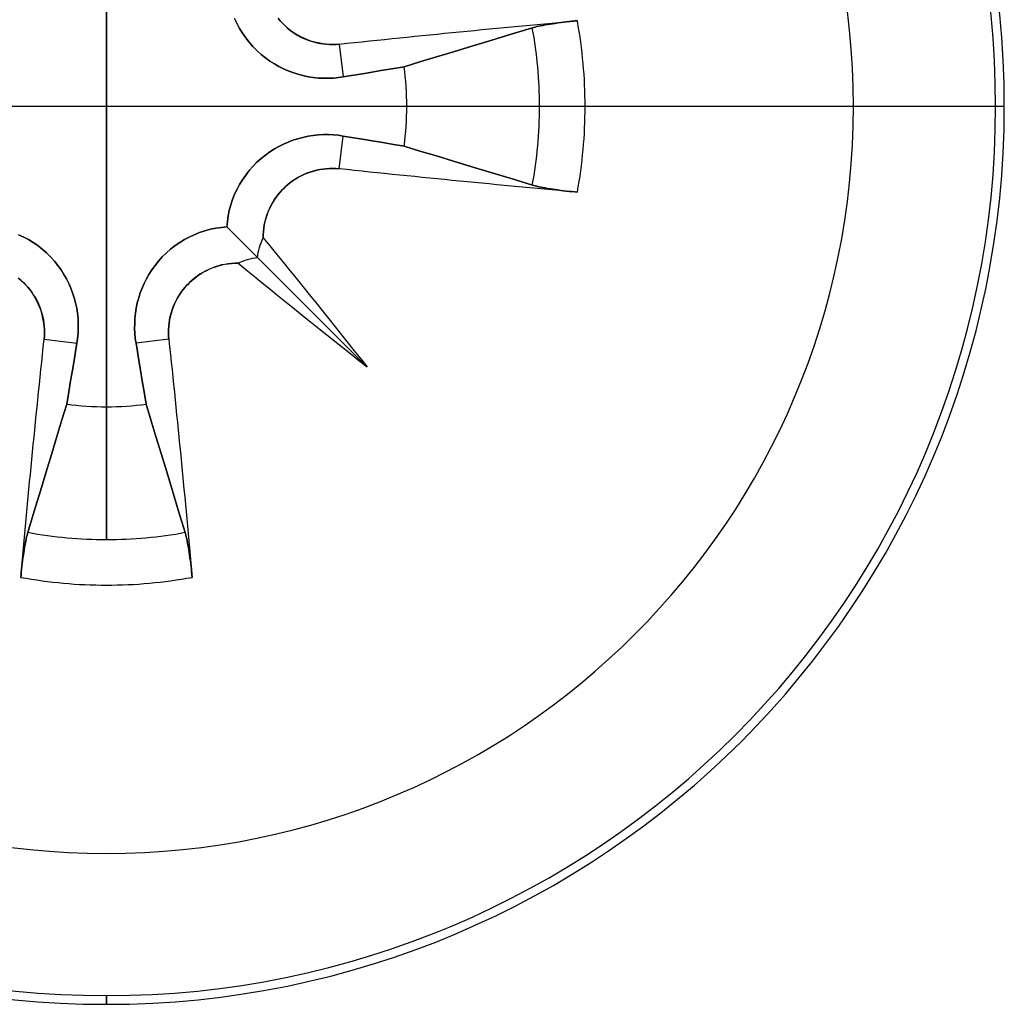
# Model space of a CAD drawing. Units: millimetres. Extents: x -1153402 to -508982, y -25440 to 273078.
# Drawn here: x -844458 to -844455, y 232304 to 232307 of the extents above; entities that cross this region are included whole.
import ezdxf

# ---------------------------------------------------------------- set-up
doc = ezdxf.new("R2010")
doc.units = ezdxf.units.MM

msp = doc.modelspace()

# ---------------------------------------------------------------- linework, layer by layer
for p, q in [((-844457.8716, 232307.7563), (-844457.8716, 232306.7528)), ((-844457.8716, 232306.7528), (-844457.8716, 232307.7563)), ((-844457.4354, 232307.0293), (-844457.4433, 232307.0463)), ((-844457.4433, 232307.0463), (-844457.4354, 232307.0293)), ((-844457.4267, 232307.0131), (-844457.4354, 232307.0293)), ((-844457.4354, 232307.0293), (-844457.4267, 232307.0131)), ((-844457.2913, 232307.0389), (-844457.2984, 232307.0475)), ((-844457.2981, 232307.047), (-844457.2911, 232307.0386)), ((-844457.2838, 232307.0307), (-844457.2913, 232307.0389)), ((-844457.2911, 232307.0386), (-844457.2838, 232307.0306)), ((-844457.276, 232307.0229), (-844457.2838, 232307.0307)), ((-844457.2838, 232307.0306), (-844457.2762, 232307.0231)), ((-844457.2762, 232307.0231), (-844457.2681, 232307.0158)), ((-844457.2679, 232307.0156), (-844457.276, 232307.0229)), ((-844456.4334, 232307.0196), (-844456.4274, 232307.0209)), ((-844456.4274, 232307.0209), (-844456.4334, 232307.0196)), ((-844456.4274, 232307.0209), (-844456.4209, 232307.0223)), ((-844456.4209, 232307.0223), (-844456.4274, 232307.0209)), ((-844456.4209, 232307.0223), (-844456.4137, 232307.0236)), ((-844456.4137, 232307.0236), (-844456.4209, 232307.0223)), ((-844456.4137, 232307.0236), (-844456.4059, 232307.0251)), ((-844456.4059, 232307.0251), (-844456.4137, 232307.0236)), ((-844456.4059, 232307.0251), (-844456.3978, 232307.0265)), ((-844456.3978, 232307.0265), (-844456.4059, 232307.0251)), ((-844456.3978, 232307.0265), (-844456.3896, 232307.0279)), ((-844456.3896, 232307.0279), (-844456.3978, 232307.0265)), ((-844456.3896, 232307.0279), (-844456.3813, 232307.0292)), ((-844456.3813, 232307.0292), (-844456.3896, 232307.0279)), ((-844456.3813, 232307.0292), (-844456.3724, 232307.0305)), ((-844456.3724, 232307.0305), (-844456.3813, 232307.0292)), ((-844456.3724, 232307.0305), (-844456.3631, 232307.0318)), ((-844456.3631, 232307.0318), (-844456.3724, 232307.0305)), ((-844456.3631, 232307.0318), (-844456.3537, 232307.0331)), ((-844456.3537, 232307.0331), (-844456.3631, 232307.0318)), ((-844456.3537, 232307.0331), (-844456.3443, 232307.0343)), ((-844456.3443, 232307.0343), (-844456.3537, 232307.0331)), ((-844456.3443, 232307.0343), (-844456.3354, 232307.0353)), ((-844456.3354, 232307.0353), (-844456.3443, 232307.0343)), ((-844456.3354, 232307.0353), (-844456.3261, 232307.0364)), ((-844456.3261, 232307.0364), (-844456.3354, 232307.0353)), ((-844456.3261, 232307.0364), (-844456.3166, 232307.0374)), ((-844456.3166, 232307.0374), (-844456.3261, 232307.0364)), ((-844456.3166, 232307.0374), (-844456.3072, 232307.0384)), ((-844456.3072, 232307.0384), (-844456.3166, 232307.0374)), ((-844456.3072, 232307.0384), (-844456.2982, 232307.0392)), ((-844456.2982, 232307.0392), (-844456.3072, 232307.0384)), ((-844457.4172, 232306.9974), (-844457.4267, 232307.0131)), ((-844457.4267, 232307.0131), (-844457.4172, 232306.9974)), ((-844457.4065, 232306.9821), (-844457.4172, 232306.9974)), ((-844457.4172, 232306.9974), (-844457.4065, 232306.9821)), ((-844457.2681, 232307.0158), (-844457.2596, 232307.0089)), ((-844457.2596, 232307.0088), (-844457.2679, 232307.0156)), ((-844457.2596, 232307.0089), (-844457.2507, 232307.0023)), ((-844457.251, 232307.0024), (-844457.2596, 232307.0088)), ((-844457.2419, 232306.9963), (-844457.251, 232307.0024)), ((-844457.2507, 232307.0023), (-844457.2414, 232306.996)), ((-844457.2325, 232306.9906), (-844457.2419, 232306.9963)), ((-844457.2414, 232306.996), (-844457.2318, 232306.9902)), ((-844457.2227, 232306.9853), (-844457.2325, 232306.9906)), ((-844457.2318, 232306.9902), (-844457.2219, 232306.9849)), ((-844456.5197, 232306.994), (-844456.5871, 232306.9736)), ((-844456.5871, 232306.9736), (-844456.5197, 232306.994)), ((-844456.4486, 232307.0156), (-844456.5197, 232306.994)), ((-844456.5197, 232306.994), (-844456.4486, 232307.0156)), ((-844456.4486, 232307.0156), (-844456.4441, 232307.0169)), ((-844456.4441, 232307.0169), (-844456.4486, 232307.0156)), ((-844456.4441, 232307.0169), (-844456.439, 232307.0182)), ((-844456.439, 232307.0182), (-844456.4441, 232307.0169)), ((-844456.439, 232307.0182), (-844456.4334, 232307.0196)), ((-844456.4334, 232307.0196), (-844456.439, 232307.0182)), ((-844457.3949, 232306.9672), (-844457.4065, 232306.9821)), ((-844457.4065, 232306.9821), (-844457.3949, 232306.9672)), ((-844457.3824, 232306.9529), (-844457.3949, 232306.9672)), ((-844457.3949, 232306.9672), (-844457.3824, 232306.9529)), ((-844457.2126, 232306.9805), (-844457.2227, 232306.9853)), ((-844457.2219, 232306.9849), (-844457.2117, 232306.98)), ((-844457.2023, 232306.9761), (-844457.2126, 232306.9805)), ((-844457.2117, 232306.98), (-844457.2013, 232306.9756)), ((-844457.1917, 232306.9722), (-844457.2023, 232306.9761)), ((-844457.2013, 232306.9756), (-844457.1907, 232306.9718)), ((-844457.181, 232306.9688), (-844457.1917, 232306.9722)), ((-844457.1907, 232306.9718), (-844457.1799, 232306.9686)), ((-844457.1701, 232306.966), (-844457.181, 232306.9688)), ((-844457.1799, 232306.9686), (-844457.1691, 232306.9658)), ((-844457.1591, 232306.9638), (-844457.1701, 232306.966)), ((-844457.1691, 232306.9658), (-844457.1582, 232306.9636)), ((-844457.148, 232306.9621), (-844457.1591, 232306.9638)), ((-844457.1582, 232306.9636), (-844457.1473, 232306.9619)), ((-844457.137, 232306.9609), (-844457.148, 232306.9621)), ((-844457.1473, 232306.9619), (-844457.1365, 232306.9608)), ((-844457.126, 232306.9602), (-844457.137, 232306.9609)), ((-844457.1365, 232306.9608), (-844457.1258, 232306.9602)), ((-844457.1151, 232306.9601), (-844457.126, 232306.9602)), ((-844457.1258, 232306.9602), (-844457.1152, 232306.96)), ((-844457.1152, 232306.96), (-844457.1045, 232306.9604)), ((-844457.1043, 232306.9604), (-844457.1151, 232306.9601)), ((-844457.1045, 232306.9604), (-844457.0937, 232306.9613)), ((-844457.0937, 232306.9613), (-844457.1043, 232306.9604)), ((-844457.0937, 232306.9613), (-844457.0805, 232306.8515)), ((-844457.0937, 232306.9613), (-844457.0805, 232306.8515)), ((-844456.5871, 232306.9736), (-844456.651, 232306.9542)), ((-844456.651, 232306.9542), (-844456.5871, 232306.9736)), ((-844457.3691, 232306.9394), (-844457.3824, 232306.9529)), ((-844457.3824, 232306.9529), (-844457.3691, 232306.9394)), ((-844457.3551, 232306.9268), (-844457.3691, 232306.9394)), ((-844457.3691, 232306.9394), (-844457.3551, 232306.9268)), ((-844457.3406, 232306.9151), (-844457.3551, 232306.9268)), ((-844457.3551, 232306.9268), (-844457.3406, 232306.9151)), ((-844456.7117, 232306.9357), (-844456.7694, 232306.9182)), ((-844456.7694, 232306.9182), (-844456.7117, 232306.9357)), ((-844456.651, 232306.9542), (-844456.7117, 232306.9357)), ((-844456.7117, 232306.9357), (-844456.651, 232306.9542)), ((-844457.3257, 232306.9045), (-844457.3406, 232306.9151)), ((-844457.3406, 232306.9151), (-844457.3257, 232306.9045)), ((-844457.3107, 232306.8949), (-844457.3257, 232306.9045)), ((-844457.3257, 232306.9045), (-844457.3107, 232306.8949)), ((-844457.2956, 232306.8863), (-844457.3107, 232306.8949)), ((-844457.3107, 232306.8949), (-844457.2956, 232306.8863)), ((-844456.8244, 232306.9016), (-844456.8769, 232306.8857)), ((-844456.8769, 232306.8857), (-844456.8244, 232306.9016)), ((-844456.7694, 232306.9182), (-844456.8244, 232306.9016)), ((-844456.8244, 232306.9016), (-844456.7694, 232306.9182)), ((-844457.2805, 232306.8788), (-844457.2956, 232306.8863)), ((-844457.2956, 232306.8863), (-844457.2805, 232306.8788)), ((-844457.2648, 232306.8719), (-844457.2805, 232306.8788)), ((-844457.2805, 232306.8788), (-844457.2648, 232306.8719)), ((-844457.2486, 232306.8658), (-844457.2648, 232306.8719)), ((-844457.2648, 232306.8719), (-844457.2486, 232306.8658)), ((-844457.232, 232306.8605), (-844457.2486, 232306.8658)), ((-844457.2486, 232306.8658), (-844457.232, 232306.8605)), ((-844457.2151, 232306.856), (-844457.232, 232306.8605)), ((-844457.232, 232306.8605), (-844457.2151, 232306.856)), ((-844457.0524, 232306.8562), (-844457.0805, 232306.8515)), ((-844457.0805, 232306.8515), (-844457.0524, 232306.8562)), ((-844457.0224, 232306.8612), (-844457.0524, 232306.8562)), ((-844457.0524, 232306.8562), (-844457.0224, 232306.8612)), ((-844456.9901, 232306.8667), (-844457.0224, 232306.8612)), ((-844457.0224, 232306.8612), (-844456.9901, 232306.8667)), ((-844456.9553, 232306.8725), (-844456.9901, 232306.8667)), ((-844456.9901, 232306.8667), (-844456.9553, 232306.8725)), ((-844456.9177, 232306.8788), (-844456.9553, 232306.8725)), ((-844456.9553, 232306.8725), (-844456.9177, 232306.8788)), ((-844456.8769, 232306.8857), (-844456.9177, 232306.8788)), ((-844456.9177, 232306.8788), (-844456.8769, 232306.8857)), ((-844457.1979, 232306.8523), (-844457.2151, 232306.856)), ((-844457.2151, 232306.856), (-844457.1979, 232306.8523)), ((-844457.1806, 232306.8496), (-844457.1979, 232306.8523)), ((-844457.1979, 232306.8523), (-844457.1806, 232306.8496)), ((-844457.1634, 232306.8479), (-844457.1806, 232306.8496)), ((-844457.1806, 232306.8496), (-844457.1634, 232306.8479)), ((-844457.1462, 232306.847), (-844457.1634, 232306.8479)), ((-844457.1634, 232306.8479), (-844457.1462, 232306.847)), ((-844457.1292, 232306.8469), (-844457.1462, 232306.847)), ((-844457.1462, 232306.847), (-844457.1292, 232306.8469)), ((-844457.1126, 232306.8477), (-844457.1292, 232306.8469)), ((-844457.1292, 232306.8469), (-844457.1126, 232306.8477)), ((-844457.0964, 232306.8492), (-844457.1126, 232306.8477)), ((-844457.1126, 232306.8477), (-844457.0964, 232306.8492)), ((-844457.0805, 232306.8515), (-844457.0964, 232306.8492)), ((-844457.0964, 232306.8492), (-844457.0805, 232306.8515)), ((-844454.8716, 232306.7528), (-844460.8716, 232306.7528)), ((-844454.8716, 232306.7528), (-844460.8716, 232306.7528)), ((-844454.8716, 232306.7528), (-844460.8716, 232306.7528)), ((-844454.8716, 232306.7528), (-844460.8716, 232306.7528)), ((-844457.8716, 232306.7528), (-844457.8716, 232305.7493)), ((-844457.8716, 232305.7493), (-844457.8716, 232306.7528)), ((-844456.2723, 232306.7528), (-844456.4246, 232306.7528)), ((-844456.2723, 232306.7528), (-844456.4246, 232306.7528)), ((-844455.3761, 232306.7528), (-844456.2723, 232306.7528)), ((-844455.3761, 232306.7528), (-844456.2723, 232306.7528)), ((-844454.9008, 232306.7528), (-844455.3761, 232306.7528)), ((-844454.9008, 232306.7528), (-844455.3761, 232306.7528)), ((-844457.2956, 232306.6193), (-844457.2805, 232306.6268)), ((-844457.2805, 232306.6268), (-844457.2956, 232306.6193)), ((-844457.2805, 232306.6268), (-844457.2648, 232306.6337)), ((-844457.2648, 232306.6337), (-844457.2805, 232306.6268)), ((-844457.2648, 232306.6337), (-844457.2486, 232306.6398)), ((-844457.2486, 232306.6398), (-844457.2648, 232306.6337)), ((-844457.2486, 232306.6398), (-844457.232, 232306.6451)), ((-844457.232, 232306.6451), (-844457.2486, 232306.6398)), ((-844457.232, 232306.6451), (-844457.2151, 232306.6496)), ((-844457.2151, 232306.6496), (-844457.232, 232306.6451)), ((-844457.2151, 232306.6496), (-844457.1979, 232306.6533)), ((-844457.1979, 232306.6533), (-844457.2151, 232306.6496)), ((-844457.1979, 232306.6533), (-844457.1806, 232306.656)), ((-844457.1806, 232306.656), (-844457.1979, 232306.6533)), ((-844457.1806, 232306.656), (-844457.1634, 232306.6577)), ((-844457.1634, 232306.6577), (-844457.1806, 232306.656)), ((-844457.1634, 232306.6577), (-844457.1462, 232306.6586)), ((-844457.1462, 232306.6586), (-844457.1634, 232306.6577)), ((-844457.1462, 232306.6586), (-844457.1292, 232306.6587)), ((-844457.1292, 232306.6587), (-844457.1462, 232306.6586)), ((-844457.1292, 232306.6587), (-844457.1126, 232306.6579)), ((-844457.1126, 232306.6579), (-844457.1292, 232306.6587)), ((-844457.1126, 232306.6579), (-844457.0964, 232306.6564)), ((-844457.0964, 232306.6564), (-844457.1126, 232306.6579)), ((-844457.0964, 232306.6564), (-844457.0805, 232306.6541)), ((-844457.0805, 232306.6541), (-844457.0964, 232306.6564)), ((-844457.0937, 232306.5443), (-844457.0805, 232306.6541)), ((-844457.0937, 232306.5443), (-844457.0805, 232306.6541)), ((-844457.0805, 232306.6541), (-844457.0524, 232306.6494)), ((-844457.0524, 232306.6494), (-844457.0805, 232306.6541)), ((-844457.0524, 232306.6494), (-844457.0224, 232306.6444)), ((-844457.0224, 232306.6444), (-844457.0524, 232306.6494)), ((-844457.0224, 232306.6444), (-844456.9901, 232306.6389)), ((-844456.9901, 232306.6389), (-844457.0224, 232306.6444)), ((-844456.9901, 232306.6389), (-844456.9553, 232306.6331)), ((-844456.9553, 232306.6331), (-844456.9901, 232306.6389)), ((-844456.9553, 232306.6331), (-844456.9177, 232306.6268)), ((-844456.9177, 232306.6268), (-844456.9553, 232306.6331)), ((-844456.9177, 232306.6268), (-844456.8769, 232306.6199)), ((-844456.8769, 232306.6199), (-844456.9177, 232306.6268)), ((-844457.3406, 232306.5905), (-844457.3257, 232306.6011)), ((-844457.3257, 232306.6011), (-844457.3406, 232306.5905)), ((-844457.3257, 232306.6011), (-844457.3107, 232306.6107)), ((-844457.3107, 232306.6107), (-844457.3257, 232306.6011)), ((-844457.3107, 232306.6107), (-844457.2956, 232306.6193)), ((-844457.2956, 232306.6193), (-844457.3107, 232306.6107)), ((-844456.8769, 232306.6199), (-844456.8244, 232306.604)), ((-844456.8244, 232306.604), (-844456.8769, 232306.6199)), ((-844456.8244, 232306.604), (-844456.7694, 232306.5874)), ((-844456.7694, 232306.5874), (-844456.8244, 232306.604)), ((-844457.3824, 232306.5527), (-844457.3691, 232306.5662)), ((-844457.3691, 232306.5662), (-844457.3824, 232306.5527)), ((-844457.3691, 232306.5662), (-844457.3551, 232306.5788)), ((-844457.3551, 232306.5788), (-844457.3691, 232306.5662)), ((-844457.3551, 232306.5788), (-844457.3406, 232306.5905)), ((-844457.3406, 232306.5905), (-844457.3551, 232306.5788)), ((-844456.7694, 232306.5874), (-844456.7117, 232306.5699)), ((-844456.7117, 232306.5699), (-844456.7694, 232306.5874)), ((-844456.7117, 232306.5699), (-844456.651, 232306.5514)), ((-844456.651, 232306.5514), (-844456.7117, 232306.5699)), ((-844457.4065, 232306.5235), (-844457.3949, 232306.5384)), ((-844457.3949, 232306.5384), (-844457.4065, 232306.5235)), ((-844457.3949, 232306.5384), (-844457.3824, 232306.5527)), ((-844457.3824, 232306.5527), (-844457.3949, 232306.5384)), ((-844457.2023, 232306.5295), (-844457.2126, 232306.5251)), ((-844457.2117, 232306.5256), (-844457.2013, 232306.53)), ((-844457.1917, 232306.5334), (-844457.2023, 232306.5295)), ((-844457.2013, 232306.53), (-844457.1907, 232306.5338)), ((-844457.181, 232306.5368), (-844457.1917, 232306.5334)), ((-844457.1907, 232306.5338), (-844457.1799, 232306.537)), ((-844457.1701, 232306.5396), (-844457.181, 232306.5368)), ((-844457.1799, 232306.537), (-844457.1691, 232306.5398)), ((-844457.1591, 232306.5418), (-844457.1701, 232306.5396)), ((-844457.1691, 232306.5398), (-844457.1582, 232306.542)), ((-844457.148, 232306.5435), (-844457.1591, 232306.5418)), ((-844457.1582, 232306.542), (-844457.1473, 232306.5437)), ((-844457.137, 232306.5447), (-844457.148, 232306.5435)), ((-844457.1473, 232306.5437), (-844457.1365, 232306.5448)), ((-844457.126, 232306.5454), (-844457.137, 232306.5447)), ((-844457.1365, 232306.5448), (-844457.1258, 232306.5454)), ((-844457.1151, 232306.5455), (-844457.126, 232306.5454)), ((-844457.1258, 232306.5454), (-844457.1152, 232306.5456)), ((-844457.1152, 232306.5456), (-844457.1045, 232306.5452)), ((-844457.1043, 232306.5452), (-844457.1151, 232306.5455)), ((-844457.1045, 232306.5452), (-844457.0937, 232306.5443)), ((-844457.0937, 232306.5443), (-844457.1043, 232306.5452)), ((-844456.651, 232306.5514), (-844456.5871, 232306.532)), ((-844456.5871, 232306.532), (-844456.651, 232306.5514)), ((-844456.5871, 232306.532), (-844456.5197, 232306.5116)), ((-844456.5197, 232306.5116), (-844456.5871, 232306.532)), ((-844457.4267, 232306.4925), (-844457.4172, 232306.5082)), ((-844457.4172, 232306.5082), (-844457.4267, 232306.4925)), ((-844457.4172, 232306.5082), (-844457.4065, 232306.5235)), ((-844457.4065, 232306.5235), (-844457.4172, 232306.5082)), ((-844457.2681, 232306.4898), (-844457.2596, 232306.4967)), ((-844457.2596, 232306.4968), (-844457.2679, 232306.49)), ((-844457.2596, 232306.4967), (-844457.2507, 232306.5033)), ((-844457.251, 232306.5032), (-844457.2596, 232306.4968)), ((-844457.2419, 232306.5093), (-844457.251, 232306.5032)), ((-844457.2507, 232306.5033), (-844457.2414, 232306.5096)), ((-844457.2325, 232306.515), (-844457.2419, 232306.5093)), ((-844457.2414, 232306.5096), (-844457.2318, 232306.5154)), ((-844457.2227, 232306.5203), (-844457.2325, 232306.515)), ((-844457.2318, 232306.5154), (-844457.2219, 232306.5207)), ((-844457.2126, 232306.5251), (-844457.2227, 232306.5203)), ((-844457.2219, 232306.5207), (-844457.2117, 232306.5256)), ((-844456.5197, 232306.5116), (-844456.4486, 232306.49)), ((-844456.4486, 232306.49), (-844456.5197, 232306.5116)), ((-844457.4433, 232306.4593), (-844457.4354, 232306.4763)), ((-844457.4354, 232306.4763), (-844457.4433, 232306.4593)), ((-844457.4354, 232306.4763), (-844457.4267, 232306.4925)), ((-844457.4267, 232306.4925), (-844457.4354, 232306.4763)), ((-844457.2913, 232306.4667), (-844457.2984, 232306.4581)), ((-844457.2981, 232306.4586), (-844457.2911, 232306.467)), ((-844457.2838, 232306.4749), (-844457.2913, 232306.4667)), ((-844457.2911, 232306.467), (-844457.2838, 232306.475)), ((-844457.276, 232306.4827), (-844457.2838, 232306.4749)), ((-844457.2838, 232306.475), (-844457.2762, 232306.4825)), ((-844457.2762, 232306.4825), (-844457.2681, 232306.4898)), ((-844457.2679, 232306.49), (-844457.276, 232306.4827)), ((-844456.4441, 232306.4887), (-844456.4486, 232306.49)), ((-844456.4486, 232306.49), (-844456.4441, 232306.4887)), ((-844456.439, 232306.4874), (-844456.4441, 232306.4887)), ((-844456.4441, 232306.4887), (-844456.439, 232306.4874)), ((-844456.4334, 232306.486), (-844456.439, 232306.4874)), ((-844456.439, 232306.4874), (-844456.4334, 232306.486)), ((-844456.4274, 232306.4847), (-844456.4334, 232306.486)), ((-844456.4334, 232306.486), (-844456.4274, 232306.4847)), ((-844456.4209, 232306.4833), (-844456.4274, 232306.4847)), ((-844456.4274, 232306.4847), (-844456.4209, 232306.4833)), ((-844456.4137, 232306.4819), (-844456.4209, 232306.4833)), ((-844456.4209, 232306.4833), (-844456.4137, 232306.4819)), ((-844456.4059, 232306.4805), (-844456.4137, 232306.4819)), ((-844456.4137, 232306.4819), (-844456.4059, 232306.4805)), ((-844456.3978, 232306.4791), (-844456.4059, 232306.4805)), ((-844456.4059, 232306.4805), (-844456.3978, 232306.4791)), ((-844456.3896, 232306.4777), (-844456.3978, 232306.4791)), ((-844456.3978, 232306.4791), (-844456.3896, 232306.4777)), ((-844456.3813, 232306.4764), (-844456.3896, 232306.4777)), ((-844456.3896, 232306.4777), (-844456.3813, 232306.4764)), ((-844456.3724, 232306.4751), (-844456.3813, 232306.4764)), ((-844456.3813, 232306.4764), (-844456.3724, 232306.4751)), ((-844456.3631, 232306.4738), (-844456.3724, 232306.4751)), ((-844456.3724, 232306.4751), (-844456.3631, 232306.4738)), ((-844456.3537, 232306.4725), (-844456.3631, 232306.4738)), ((-844456.3631, 232306.4738), (-844456.3537, 232306.4725)), ((-844456.3443, 232306.4713), (-844456.3537, 232306.4725)), ((-844456.3537, 232306.4725), (-844456.3443, 232306.4713)), ((-844456.3354, 232306.4703), (-844456.3443, 232306.4713)), ((-844456.3443, 232306.4713), (-844456.3354, 232306.4703)), ((-844456.3261, 232306.4692), (-844456.3354, 232306.4703)), ((-844456.3354, 232306.4703), (-844456.3261, 232306.4692)), ((-844456.3166, 232306.4682), (-844456.3261, 232306.4692)), ((-844456.3261, 232306.4692), (-844456.3166, 232306.4682)), ((-844456.3072, 232306.4672), (-844456.3166, 232306.4682)), ((-844456.3166, 232306.4682), (-844456.3072, 232306.4672)), ((-844456.2982, 232306.4664), (-844456.3072, 232306.4672)), ((-844456.3072, 232306.4672), (-844456.2982, 232306.4664)), ((-844457.4562, 232306.4237), (-844457.4502, 232306.4417)), ((-844457.4502, 232306.4417), (-844457.4562, 232306.4237)), ((-844457.4502, 232306.4417), (-844457.4433, 232306.4593)), ((-844457.4433, 232306.4593), (-844457.4502, 232306.4417)), ((-844457.3175, 232306.43), (-844457.3229, 232306.42)), ((-844457.3224, 232306.421), (-844457.3169, 232306.4309)), ((-844457.3116, 232306.4397), (-844457.3175, 232306.43)), ((-844457.3169, 232306.4309), (-844457.311, 232306.4405)), ((-844457.3052, 232306.4491), (-844457.3116, 232306.4397)), ((-844457.311, 232306.4405), (-844457.3048, 232306.4497)), ((-844457.2984, 232306.4581), (-844457.3052, 232306.4491)), ((-844457.3048, 232306.4497), (-844457.2981, 232306.4586)), ((-844457.4649, 232306.387), (-844457.4611, 232306.4054)), ((-844457.4611, 232306.4054), (-844457.4649, 232306.387)), ((-844457.4611, 232306.4054), (-844457.4562, 232306.4237)), ((-844457.4562, 232306.4237), (-844457.4611, 232306.4054)), ((-844457.3321, 232306.3994), (-844457.336, 232306.3888)), ((-844457.3357, 232306.3897), (-844457.3318, 232306.4003)), ((-844457.3278, 232306.4098), (-844457.3321, 232306.3994)), ((-844457.3318, 232306.4003), (-844457.3273, 232306.4108)), ((-844457.3229, 232306.42), (-844457.3278, 232306.4098)), ((-844457.3273, 232306.4108), (-844457.3224, 232306.421)), ((-844457.4693, 232306.3505), (-844457.4677, 232306.3686)), ((-844457.4677, 232306.3686), (-844457.4693, 232306.3505)), ((-844457.4677, 232306.3686), (-844457.4649, 232306.387)), ((-844457.4649, 232306.387), (-844457.4677, 232306.3686)), ((-844457.342, 232306.3675), (-844457.3443, 232306.3568)), ((-844457.3442, 232306.357), (-844457.3419, 232306.368)), ((-844457.3392, 232306.3782), (-844457.342, 232306.3675)), ((-844457.3419, 232306.368), (-844457.3391, 232306.3789)), ((-844457.336, 232306.3888), (-844457.3392, 232306.3782)), ((-844457.3391, 232306.3789), (-844457.3357, 232306.3897)), ((-844457.5782, 232306.3244), (-844457.5606, 232306.3314)), ((-844457.5606, 232306.3314), (-844457.5782, 232306.3244)), ((-844457.5606, 232306.3314), (-844457.5425, 232306.3374)), ((-844457.5425, 232306.3374), (-844457.5606, 232306.3314)), ((-844457.5425, 232306.3374), (-844457.5242, 232306.3423)), ((-844457.5242, 232306.3423), (-844457.5425, 232306.3374)), ((-844457.5242, 232306.3423), (-844457.5058, 232306.3461)), ((-844457.5058, 232306.3461), (-844457.5242, 232306.3423)), ((-844457.5058, 232306.3461), (-844457.4874, 232306.3488)), ((-844457.4874, 232306.3488), (-844457.5058, 232306.3461)), ((-844457.4874, 232306.3488), (-844457.4693, 232306.3505)), ((-844457.4693, 232306.3505), (-844457.4874, 232306.3488)), ((-844457.4569, 232306.3381), (-844457.4693, 232306.3505)), ((-844457.4569, 232306.3381), (-844457.4693, 232306.3505)), ((-844457.4442, 232306.3253), (-844457.4569, 232306.3381)), ((-844457.4442, 232306.3253), (-844457.4569, 232306.3381)), ((-844457.3471, 232306.3355), (-844457.3478, 232306.3246)), ((-844457.3478, 232306.3243), (-844457.3471, 232306.3352)), ((-844457.3471, 232306.3352), (-844457.3459, 232306.3461)), ((-844457.346, 232306.3461), (-844457.3471, 232306.3355)), ((-844457.3443, 232306.3568), (-844457.346, 232306.3461)), ((-844457.3459, 232306.3461), (-844457.3442, 232306.357)), ((-844458.1651, 232306.3244), (-844458.1481, 232306.3166)), ((-844458.1481, 232306.3166), (-844458.1651, 232306.3244)), ((-844458.1481, 232306.3166), (-844458.1319, 232306.3079)), ((-844458.1319, 232306.3079), (-844458.1481, 232306.3166)), ((-844458.1319, 232306.3079), (-844458.1163, 232306.2983)), ((-844458.1163, 232306.2983), (-844458.1319, 232306.3079)), ((-844458.1163, 232306.2983), (-844458.1009, 232306.2877)), ((-844458.1009, 232306.2877), (-844458.1163, 232306.2983)), ((-844457.6423, 232306.2877), (-844457.627, 232306.2983)), ((-844457.627, 232306.2983), (-844457.6423, 232306.2877)), ((-844457.627, 232306.2983), (-844457.6114, 232306.3079)), ((-844457.6114, 232306.3079), (-844457.627, 232306.2983)), ((-844457.6114, 232306.3079), (-844457.5951, 232306.3166)), ((-844457.5951, 232306.3166), (-844457.6114, 232306.3079)), ((-844457.5951, 232306.3166), (-844457.5782, 232306.3244)), ((-844457.5782, 232306.3244), (-844457.5951, 232306.3166)), ((-844457.4309, 232306.3121), (-844457.4442, 232306.3253)), ((-844457.4309, 232306.3121), (-844457.4442, 232306.3253)), ((-844457.4171, 232306.2983), (-844457.4309, 232306.3121)), ((-844457.4171, 232306.2983), (-844457.4309, 232306.3121)), ((-844457.4025, 232306.2837), (-844457.4171, 232306.2983)), ((-844457.4025, 232306.2837), (-844457.4171, 232306.2983)), ((-844457.3478, 232306.3246), (-844457.348, 232306.3137)), ((-844457.348, 232306.3137), (-844457.3478, 232306.3243)), ((-844458.1009, 232306.2877), (-844458.086, 232306.2761)), ((-844458.086, 232306.2761), (-844458.1009, 232306.2877)), ((-844458.086, 232306.2761), (-844458.0718, 232306.2636)), ((-844458.0718, 232306.2636), (-844458.086, 232306.2761)), ((-844457.6715, 232306.2636), (-844457.6572, 232306.2761)), ((-844457.6572, 232306.2761), (-844457.6715, 232306.2636)), ((-844457.6572, 232306.2761), (-844457.6423, 232306.2877)), ((-844457.6423, 232306.2877), (-844457.6572, 232306.2761)), ((-844457.3861, 232306.2672), (-844457.4025, 232306.2837)), ((-844457.3861, 232306.2672), (-844457.4025, 232306.2837)), ((-844457.3668, 232306.248), (-844457.3861, 232306.2672)), ((-844457.3668, 232306.248), (-844457.3861, 232306.2672)), ((-844458.0718, 232306.2636), (-844458.0582, 232306.2503)), ((-844458.0582, 232306.2503), (-844458.0718, 232306.2636)), ((-844458.0582, 232306.2503), (-844458.0456, 232306.2363)), ((-844458.0456, 232306.2363), (-844458.0582, 232306.2503)), ((-844458.0456, 232306.2363), (-844458.0339, 232306.2218)), ((-844458.0339, 232306.2218), (-844458.0456, 232306.2363)), ((-844457.7093, 232306.2218), (-844457.6976, 232306.2363)), ((-844457.6976, 232306.2363), (-844457.7093, 232306.2218)), ((-844457.6976, 232306.2363), (-844457.685, 232306.2503)), ((-844457.685, 232306.2503), (-844457.6976, 232306.2363)), ((-844457.685, 232306.2503), (-844457.6715, 232306.2636)), ((-844457.6715, 232306.2636), (-844457.685, 232306.2503)), ((-844457.0011, 232305.8823), (-844457.3668, 232306.248)), ((-844457.0011, 232305.8823), (-844457.3668, 232306.248)), ((-844458.0339, 232306.2218), (-844458.0233, 232306.2069)), ((-844458.0233, 232306.2069), (-844458.0339, 232306.2218)), ((-844458.0233, 232306.2069), (-844458.0137, 232306.1919)), ((-844458.0137, 232306.1919), (-844458.0233, 232306.2069)), ((-844457.7296, 232306.1919), (-844457.7199, 232306.2069)), ((-844457.7199, 232306.2069), (-844457.7296, 232306.1919)), ((-844457.7199, 232306.2069), (-844457.7093, 232306.2218)), ((-844457.7093, 232306.2218), (-844457.7199, 232306.2069)), ((-844457.5585, 232306.1928), (-844457.5488, 232306.1987)), ((-844457.5398, 232306.2036), (-844457.5497, 232306.1981)), ((-844457.5488, 232306.1987), (-844457.5389, 232306.2041)), ((-844457.5296, 232306.2085), (-844457.5398, 232306.2036)), ((-844457.5389, 232306.2041), (-844457.5286, 232306.2089)), ((-844457.5192, 232306.213), (-844457.5296, 232306.2085)), ((-844457.5286, 232306.2089), (-844457.5182, 232306.2133)), ((-844457.5085, 232306.2169), (-844457.5192, 232306.213)), ((-844457.5182, 232306.2133), (-844457.5076, 232306.2171)), ((-844457.4977, 232306.2202), (-844457.5085, 232306.2169)), ((-844457.5076, 232306.2171), (-844457.497, 232306.2204)), ((-844457.4868, 232306.2231), (-844457.4977, 232306.2202)), ((-844457.497, 232306.2204), (-844457.4863, 232306.2232)), ((-844457.4759, 232306.2253), (-844457.4868, 232306.2231)), ((-844457.4863, 232306.2232), (-844457.4756, 232306.2254)), ((-844457.4649, 232306.2271), (-844457.4759, 232306.2253)), ((-844457.4756, 232306.2254), (-844457.4649, 232306.2271)), ((-844457.4649, 232306.2271), (-844457.4543, 232306.2283)), ((-844457.454, 232306.2283), (-844457.4649, 232306.2271)), ((-844457.4543, 232306.2283), (-844457.4435, 232306.229)), ((-844457.4432, 232306.229), (-844457.454, 232306.2283)), ((-844457.4435, 232306.229), (-844457.4325, 232306.2292)), ((-844457.4325, 232306.2292), (-844457.4432, 232306.229)), ((-844458.1577, 232306.1724), (-844458.1664, 232306.1796)), ((-844458.1659, 232306.1792), (-844458.1574, 232306.1722)), ((-844458.1495, 232306.1649), (-844458.1577, 232306.1724)), ((-844458.1574, 232306.1722), (-844458.1494, 232306.1649)), ((-844458.0137, 232306.1919), (-844458.0052, 232306.1768)), ((-844458.0052, 232306.1768), (-844458.0137, 232306.1919)), ((-844458.0052, 232306.1768), (-844457.9976, 232306.1617)), ((-844457.9976, 232306.1617), (-844458.0052, 232306.1768)), ((-844457.7457, 232306.1617), (-844457.7381, 232306.1768)), ((-844457.7381, 232306.1768), (-844457.7457, 232306.1617)), ((-844457.7381, 232306.1768), (-844457.7296, 232306.1919)), ((-844457.7296, 232306.1919), (-844457.7381, 232306.1768)), ((-844457.5858, 232306.1722), (-844457.5938, 232306.1649)), ((-844457.5937, 232306.165), (-844457.5855, 232306.1725)), ((-844457.5774, 232306.1792), (-844457.5858, 232306.1722)), ((-844457.5855, 232306.1725), (-844457.5769, 232306.1796)), ((-844457.5685, 232306.1859), (-844457.5774, 232306.1792)), ((-844457.5769, 232306.1796), (-844457.5679, 232306.1864)), ((-844457.5593, 232306.1922), (-844457.5685, 232306.1859)), ((-844457.5679, 232306.1864), (-844457.5585, 232306.1928)), ((-844457.5497, 232306.1981), (-844457.5593, 232306.1922)), ((-844458.1418, 232306.1571), (-844458.1495, 232306.1649)), ((-844458.1494, 232306.1649), (-844458.1419, 232306.1573)), ((-844458.1419, 232306.1573), (-844458.1346, 232306.1493)), ((-844458.1345, 232306.1491), (-844458.1418, 232306.1571)), ((-844458.1346, 232306.1493), (-844458.1277, 232306.1408)), ((-844458.1277, 232306.1408), (-844458.1345, 232306.1491)), ((-844458.1277, 232306.1408), (-844458.1211, 232306.1318)), ((-844458.1212, 232306.1321), (-844458.1277, 232306.1408)), ((-844457.9976, 232306.1617), (-844457.9907, 232306.146)), ((-844457.9907, 232306.146), (-844457.9976, 232306.1617)), ((-844457.9907, 232306.146), (-844457.9846, 232306.1298)), ((-844457.9846, 232306.1298), (-844457.9907, 232306.146)), ((-844457.7586, 232306.1298), (-844457.7525, 232306.146)), ((-844457.7525, 232306.146), (-844457.7586, 232306.1298)), ((-844457.7525, 232306.146), (-844457.7457, 232306.1617)), ((-844457.7457, 232306.1617), (-844457.7525, 232306.146)), ((-844457.6156, 232306.1408), (-844457.6222, 232306.1318)), ((-844457.622, 232306.1322), (-844457.6156, 232306.1408)), ((-844457.6086, 232306.1493), (-844457.6156, 232306.1408)), ((-844457.6156, 232306.1408), (-844457.6088, 232306.1491)), ((-844457.6088, 232306.1491), (-844457.6015, 232306.1571)), ((-844457.6014, 232306.1573), (-844457.6086, 232306.1493)), ((-844457.6015, 232306.1571), (-844457.5937, 232306.165)), ((-844457.5938, 232306.1649), (-844457.6014, 232306.1573)), ((-844458.1152, 232306.1231), (-844458.1212, 232306.1321)), ((-844458.1211, 232306.1318), (-844458.1149, 232306.1226)), ((-844458.1095, 232306.1136), (-844458.1152, 232306.1231)), ((-844458.1149, 232306.1226), (-844458.109, 232306.1129)), ((-844458.1041, 232306.1039), (-844458.1095, 232306.1136)), ((-844458.109, 232306.1129), (-844458.1037, 232306.103)), ((-844458.0993, 232306.0938), (-844458.1041, 232306.1039)), ((-844458.1037, 232306.103), (-844458.0988, 232306.0928)), ((-844457.9846, 232306.1298), (-844457.9793, 232306.1132)), ((-844457.9793, 232306.1132), (-844457.9846, 232306.1298)), ((-844457.9793, 232306.1132), (-844457.9748, 232306.0962)), ((-844457.9748, 232306.0962), (-844457.9793, 232306.1132)), ((-844457.7685, 232306.0962), (-844457.764, 232306.1132)), ((-844457.764, 232306.1132), (-844457.7685, 232306.0962)), ((-844457.764, 232306.1132), (-844457.7586, 232306.1298)), ((-844457.7586, 232306.1298), (-844457.764, 232306.1132)), ((-844457.6396, 232306.103), (-844457.6444, 232306.0929)), ((-844457.6439, 232306.0938), (-844457.6391, 232306.1039)), ((-844457.6342, 232306.113), (-844457.6396, 232306.103)), ((-844457.6391, 232306.1039), (-844457.6338, 232306.1137)), ((-844457.6284, 232306.1226), (-844457.6342, 232306.113)), ((-844457.6338, 232306.1137), (-844457.6281, 232306.1231)), ((-844457.6222, 232306.1318), (-844457.6284, 232306.1226)), ((-844457.6281, 232306.1231), (-844457.622, 232306.1322)), ((-844458.0949, 232306.0835), (-844458.0993, 232306.0938)), ((-844458.0988, 232306.0928), (-844458.0945, 232306.0824)), ((-844458.091, 232306.0729), (-844458.0949, 232306.0835)), ((-844458.0945, 232306.0824), (-844458.0907, 232306.0718)), ((-844458.0877, 232306.0622), (-844458.091, 232306.0729)), ((-844458.0907, 232306.0718), (-844458.0874, 232306.0611)), ((-844457.9748, 232306.0962), (-844457.9712, 232306.0791)), ((-844457.9712, 232306.0791), (-844457.9748, 232306.0962)), ((-844457.9712, 232306.0791), (-844457.9685, 232306.0618)), ((-844457.9685, 232306.0618), (-844457.9712, 232306.0791)), ((-844457.7748, 232306.0618), (-844457.7721, 232306.0791)), ((-844457.7721, 232306.0791), (-844457.7748, 232306.0618)), ((-844457.7721, 232306.0791), (-844457.7685, 232306.0962)), ((-844457.7685, 232306.0962), (-844457.7721, 232306.0791)), ((-844457.6526, 232306.0718), (-844457.6559, 232306.0611)), ((-844457.6556, 232306.0622), (-844457.6522, 232306.0729)), ((-844457.6488, 232306.0824), (-844457.6526, 232306.0718)), ((-844457.6522, 232306.0729), (-844457.6483, 232306.0835)), ((-844457.6444, 232306.0929), (-844457.6488, 232306.0824)), ((-844457.6483, 232306.0835), (-844457.6439, 232306.0938)), ((-844458.0849, 232306.0513), (-844458.0877, 232306.0622)), ((-844458.0874, 232306.0611), (-844458.0847, 232306.0502)), ((-844458.0826, 232306.0403), (-844458.0849, 232306.0513)), ((-844458.0847, 232306.0502), (-844458.0824, 232306.0394)), ((-844458.0809, 232306.0292), (-844458.0826, 232306.0403)), ((-844458.0824, 232306.0394), (-844458.0808, 232306.0285)), ((-844457.9685, 232306.0618), (-844457.9667, 232306.0445)), ((-844457.9667, 232306.0445), (-844457.9685, 232306.0618)), ((-844457.9667, 232306.0445), (-844457.9658, 232306.0274)), ((-844457.9658, 232306.0274), (-844457.9667, 232306.0445)), ((-844457.7774, 232306.0274), (-844457.7765, 232306.0445)), ((-844457.7765, 232306.0445), (-844457.7774, 232306.0274)), ((-844457.7765, 232306.0445), (-844457.7748, 232306.0618)), ((-844457.7748, 232306.0618), (-844457.7765, 232306.0445)), ((-844457.6608, 232306.0394), (-844457.6625, 232306.0285)), ((-844457.6624, 232306.0292), (-844457.6607, 232306.0403)), ((-844457.6586, 232306.0502), (-844457.6608, 232306.0394)), ((-844457.6607, 232306.0403), (-844457.6584, 232306.0513)), ((-844457.6559, 232306.0611), (-844457.6586, 232306.0502)), ((-844457.6584, 232306.0513), (-844457.6556, 232306.0622)), ((-844458.0797, 232306.0182), (-844458.0809, 232306.0292)), ((-844458.0808, 232306.0285), (-844458.0796, 232306.0177)), ((-844458.079, 232306.0071), (-844458.0797, 232306.0182)), ((-844458.0796, 232306.0177), (-844458.079, 232306.007)), ((-844458.0789, 232305.9962), (-844458.079, 232306.0071)), ((-844458.079, 232306.007), (-844458.0789, 232305.9964)), ((-844457.9657, 232306.0104), (-844457.9665, 232305.9938)), ((-844457.9665, 232305.9938), (-844457.9657, 232306.0104)), ((-844457.9658, 232306.0274), (-844457.9657, 232306.0104)), ((-844457.9657, 232306.0104), (-844457.9658, 232306.0274)), ((-844457.7775, 232306.0104), (-844457.7774, 232306.0274)), ((-844457.7774, 232306.0274), (-844457.7775, 232306.0104)), ((-844457.7768, 232305.9938), (-844457.7775, 232306.0104)), ((-844457.7775, 232306.0104), (-844457.7768, 232305.9938)), ((-844457.6644, 232305.9962), (-844457.6642, 232306.0071)), ((-844457.6643, 232306.007), (-844457.6644, 232305.9964)), ((-844457.6636, 232306.0177), (-844457.6643, 232306.007)), ((-844457.6642, 232306.0071), (-844457.6636, 232306.0182)), ((-844457.6636, 232306.0182), (-844457.6624, 232306.0292)), ((-844457.6625, 232306.0285), (-844457.6636, 232306.0177)), ((-844458.0792, 232305.9857), (-844458.0801, 232305.9749)), ((-844458.0801, 232305.9749), (-844458.0792, 232305.9854)), ((-844458.0801, 232305.9749), (-844457.9703, 232305.9616)), ((-844458.0801, 232305.9749), (-844457.9703, 232305.9616)), ((-844458.0789, 232305.9964), (-844458.0792, 232305.9857)), ((-844458.0792, 232305.9854), (-844458.0789, 232305.9962)), ((-844457.968, 232305.9776), (-844457.9703, 232305.9616)), ((-844457.9703, 232305.9616), (-844457.968, 232305.9776)), ((-844457.9665, 232305.9938), (-844457.968, 232305.9776)), ((-844457.968, 232305.9776), (-844457.9665, 232305.9938)), ((-844457.7752, 232305.9776), (-844457.7768, 232305.9938)), ((-844457.7768, 232305.9938), (-844457.7752, 232305.9776)), ((-844457.7729, 232305.9616), (-844457.7752, 232305.9776)), ((-844457.7752, 232305.9776), (-844457.7729, 232305.9616)), ((-844457.6631, 232305.9749), (-844457.7729, 232305.9616)), ((-844457.6631, 232305.9749), (-844457.7729, 232305.9616)), ((-844457.6644, 232305.9964), (-844457.664, 232305.9857)), ((-844457.664, 232305.9854), (-844457.6644, 232305.9962)), ((-844457.664, 232305.9857), (-844457.6631, 232305.9749)), ((-844457.6631, 232305.9749), (-844457.664, 232305.9854)), ((-844457.9703, 232305.9616), (-844457.975, 232305.9336)), ((-844457.975, 232305.9336), (-844457.9703, 232305.9616)), ((-844457.7682, 232305.9336), (-844457.7729, 232305.9616)), ((-844457.7729, 232305.9616), (-844457.7682, 232305.9336)), ((-844457.9801, 232305.9036), (-844457.9855, 232305.8713)), ((-844457.9855, 232305.8713), (-844457.9801, 232305.9036)), ((-844457.975, 232305.9336), (-844457.9801, 232305.9036)), ((-844457.9801, 232305.9036), (-844457.975, 232305.9336)), ((-844457.7632, 232305.9036), (-844457.7682, 232305.9336)), ((-844457.7682, 232305.9336), (-844457.7632, 232305.9036)), ((-844457.7578, 232305.8713), (-844457.7632, 232305.9036)), ((-844457.7632, 232305.9036), (-844457.7578, 232305.8713)), ((-844457.9855, 232305.8713), (-844457.9913, 232305.8365)), ((-844457.9913, 232305.8365), (-844457.9855, 232305.8713)), ((-844457.7519, 232305.8365), (-844457.7578, 232305.8713)), ((-844457.7578, 232305.8713), (-844457.7519, 232305.8365)), ((-844457.9913, 232305.8365), (-844457.9976, 232305.7989)), ((-844457.9976, 232305.7989), (-844457.9913, 232305.8365)), ((-844457.7456, 232305.7989), (-844457.7519, 232305.8365)), ((-844457.7519, 232305.8365), (-844457.7456, 232305.7989)), ((-844457.9976, 232305.7989), (-844458.0045, 232305.7581)), ((-844458.0045, 232305.7581), (-844457.9976, 232305.7989)), ((-844457.7388, 232305.7581), (-844457.7456, 232305.7989)), ((-844457.7456, 232305.7989), (-844457.7388, 232305.7581)), ((-844458.0045, 232305.7581), (-844458.0204, 232305.7056)), ((-844458.0204, 232305.7056), (-844458.0045, 232305.7581)), ((-844457.8716, 232305.7493), (-844457.8716, 232305.3058)), ((-844457.8716, 232305.3058), (-844457.8716, 232305.7493)), ((-844457.7229, 232305.7056), (-844457.7388, 232305.7581)), ((-844457.7388, 232305.7581), (-844457.7229, 232305.7056)), ((-844458.0204, 232305.7056), (-844458.0371, 232305.6506)), ((-844458.0371, 232305.6506), (-844458.0204, 232305.7056)), ((-844457.7062, 232305.6506), (-844457.7229, 232305.7056)), ((-844457.7229, 232305.7056), (-844457.7062, 232305.6506)), ((-844458.0371, 232305.6506), (-844458.0546, 232305.5929)), ((-844458.0546, 232305.5929), (-844458.0371, 232305.6506)), ((-844457.6887, 232305.5929), (-844457.7062, 232305.6506)), ((-844457.7062, 232305.6506), (-844457.6887, 232305.5929)), ((-844458.0546, 232305.5929), (-844458.073, 232305.5321)), ((-844458.073, 232305.5321), (-844458.0546, 232305.5929)), ((-844457.6703, 232305.5321), (-844457.6887, 232305.5929)), ((-844457.6887, 232305.5929), (-844457.6703, 232305.5321)), ((-844458.073, 232305.5321), (-844458.0924, 232305.4683)), ((-844458.0924, 232305.4683), (-844458.073, 232305.5321)), ((-844457.6508, 232305.4683), (-844457.6703, 232305.5321)), ((-844457.6703, 232305.5321), (-844457.6508, 232305.4683)), ((-844458.0924, 232305.4683), (-844458.1128, 232305.4009)), ((-844458.1128, 232305.4009), (-844458.0924, 232305.4683)), ((-844457.6304, 232305.4009), (-844457.6508, 232305.4683)), ((-844457.6508, 232305.4683), (-844457.6304, 232305.4009)), ((-844458.1128, 232305.4009), (-844458.1345, 232305.3298)), ((-844458.1345, 232305.3298), (-844458.1128, 232305.4009)), ((-844457.6088, 232305.3298), (-844457.6304, 232305.4009)), ((-844457.6304, 232305.4009), (-844457.6088, 232305.3298)), ((-844458.1398, 232305.3085), (-844458.1384, 232305.3145)), ((-844458.1384, 232305.3145), (-844458.1398, 232305.3085)), ((-844458.1384, 232305.3145), (-844458.1371, 232305.3202)), ((-844458.1371, 232305.3202), (-844458.1384, 232305.3145)), ((-844458.1371, 232305.3202), (-844458.1357, 232305.3253)), ((-844458.1357, 232305.3253), (-844458.1371, 232305.3202)), ((-844458.1357, 232305.3253), (-844458.1345, 232305.3298)), ((-844458.1345, 232305.3298), (-844458.1357, 232305.3253)), ((-844457.6088, 232305.3298), (-844457.6075, 232305.3253)), ((-844457.6075, 232305.3253), (-844457.6088, 232305.3298)), ((-844457.6075, 232305.3253), (-844457.6062, 232305.3202)), ((-844457.6062, 232305.3202), (-844457.6075, 232305.3253)), ((-844457.6062, 232305.3202), (-844457.6048, 232305.3145)), ((-844457.6048, 232305.3145), (-844457.6062, 232305.3202)), ((-844457.6048, 232305.3145), (-844457.6035, 232305.3085)), ((-844457.6035, 232305.3085), (-844457.6048, 232305.3145)), ((-844458.1467, 232305.2707), (-844458.1453, 232305.279)), ((-844458.1453, 232305.279), (-844458.1467, 232305.2707)), ((-844458.1453, 232305.279), (-844458.1439, 232305.2871)), ((-844458.1439, 232305.2871), (-844458.1453, 232305.279)), ((-844458.1439, 232305.2871), (-844458.1425, 232305.2949)), ((-844458.1425, 232305.2949), (-844458.1439, 232305.2871)), ((-844458.1425, 232305.2949), (-844458.1411, 232305.3021)), ((-844458.1411, 232305.3021), (-844458.1425, 232305.2949)), ((-844458.1411, 232305.3021), (-844458.1398, 232305.3085)), ((-844458.1398, 232305.3085), (-844458.1411, 232305.3021)), ((-844457.6035, 232305.3085), (-844457.6022, 232305.3021)), ((-844457.6022, 232305.3021), (-844457.6035, 232305.3085)), ((-844457.6022, 232305.3021), (-844457.6008, 232305.2949)), ((-844457.6008, 232305.2949), (-844457.6022, 232305.3021)), ((-844457.6008, 232305.2949), (-844457.5993, 232305.2871)), ((-844457.5993, 232305.2871), (-844457.6008, 232305.2949)), ((-844457.5993, 232305.2871), (-844457.5979, 232305.279)), ((-844457.5979, 232305.279), (-844457.5993, 232305.2871)), ((-844457.5979, 232305.279), (-844457.5966, 232305.2707)), ((-844457.5966, 232305.2707), (-844457.5979, 232305.279)), ((-844458.1519, 232305.2348), (-844458.1506, 232305.2443)), ((-844458.1506, 232305.2443), (-844458.1519, 232305.2348)), ((-844458.1506, 232305.2443), (-844458.1493, 232305.2536)), ((-844458.1493, 232305.2536), (-844458.1506, 232305.2443)), ((-844458.1493, 232305.2536), (-844458.148, 232305.2625)), ((-844458.148, 232305.2625), (-844458.1493, 232305.2536)), ((-844458.148, 232305.2625), (-844458.1467, 232305.2707)), ((-844458.1467, 232305.2707), (-844458.148, 232305.2625)), ((-844457.5966, 232305.2707), (-844457.5953, 232305.2625)), ((-844457.5953, 232305.2625), (-844457.5966, 232305.2707)), ((-844457.5953, 232305.2625), (-844457.5939, 232305.2536)), ((-844457.5939, 232305.2536), (-844457.5953, 232305.2625)), ((-844457.5939, 232305.2536), (-844457.5926, 232305.2443)), ((-844457.5926, 232305.2443), (-844457.5939, 232305.2536)), ((-844457.5926, 232305.2443), (-844457.5914, 232305.2348)), ((-844457.5914, 232305.2348), (-844457.5926, 232305.2443)), ((-844458.1552, 232305.2073), (-844458.1542, 232305.2165)), ((-844458.1542, 232305.2165), (-844458.1552, 232305.2073)), ((-844458.1542, 232305.2165), (-844458.1531, 232305.2255)), ((-844458.1531, 232305.2255), (-844458.1542, 232305.2165)), ((-844458.1531, 232305.2255), (-844458.1519, 232305.2348)), ((-844458.1519, 232305.2348), (-844458.1531, 232305.2255)), ((-844457.5914, 232305.2348), (-844457.5902, 232305.2255)), ((-844457.5902, 232305.2255), (-844457.5914, 232305.2348)), ((-844457.5902, 232305.2255), (-844457.5891, 232305.2165)), ((-844457.5891, 232305.2165), (-844457.5902, 232305.2255)), ((-844457.5891, 232305.2165), (-844457.588, 232305.2073)), ((-844457.588, 232305.2073), (-844457.5891, 232305.2165)), ((-844458.158, 232305.1794), (-844458.1572, 232305.1884)), ((-844458.1572, 232305.1884), (-844458.158, 232305.1794)), ((-844458.1572, 232305.1884), (-844458.1562, 232305.1978)), ((-844458.1562, 232305.1978), (-844458.1572, 232305.1884)), ((-844458.1562, 232305.1978), (-844458.1552, 232305.2073)), ((-844458.1552, 232305.2073), (-844458.1562, 232305.1978)), ((-844457.588, 232305.2073), (-844457.587, 232305.1978)), ((-844457.587, 232305.1978), (-844457.588, 232305.2073)), ((-844457.587, 232305.1978), (-844457.5861, 232305.1884)), ((-844457.5861, 232305.1884), (-844457.587, 232305.1978)), ((-844457.5861, 232305.1884), (-844457.5852, 232305.1794)), ((-844457.5852, 232305.1794), (-844457.5861, 232305.1884)), ((-844457.8716, 232303.7528), (-844457.8716, 232303.7819)), ((-844457.8716, 232303.7819), (-844457.8716, 232303.7528))]:
    msp.add_line(p, q)
for radius, start, end in [(3, 90, 180), (3, 90, 180), (3, 360, 90), (3, 360, 90), (2.9709, 90, 180), (2.9709, 90, 180), (2.9709, 360, 90), (2.9709, 360, 90), (2.4956, 90, 180), (2.4956, 90, 180), (2.4956, 360, 90), (2.4956, 360, 90), (1.5993, 360, 10.3169), (1.5993, 360, 10.3169), (1.447, 360, 10.465), (1.447, 360, 10.465), (1.0035, 352.3917, 7.6082), (1.0035, 352.3917, 7.6082), (3, 180, 270), (3, 180, 270), (2.9709, 180, 270), (2.9709, 180, 270), (2.4956, 180, 270), (2.4956, 180, 270), (2.4956, 270, 360), (3, 270, 360), (2.9709, 270, 360), (3, 270, 360), (2.9709, 270, 360), (2.4956, 270, 360), (1.447, 349.535, 360), (1.447, 349.535, 360), (1.5993, 349.6831, 360), (1.5993, 349.6831, 360), (1.0035, 262.3918, 270), (1.0035, 262.3918, 270), (1.0035, 270, 277.6082), (1.0035, 270, 277.6082), (1.447, 259.535, 270), (1.447, 259.535, 270), (1.447, 270, 280.465), (1.447, 270, 280.465), (1.5993, 259.6831, 270), (1.5993, 259.6831, 270), (1.5993, 270, 280.3169), (1.5993, 270, 280.3169)]:
    msp.add_arc((-844457.8716, 232306.7528), radius, start, end)
at = {"extrusion": (0, 0, -1)}
for centre, major_axis, ratio, start_param, end_param in [((-844457.8352, 232306.4506), (4.8305, 0.5817), 0.087156, -1.406184, -1.236491), ((-844457.8352, 232306.4506), (4.8305, 0.5817), 0.087156, -1.406184, -1.236491), ((-844457.8352, 232307.055), (-4.8305, 0.5817), 0.087156, 4.378084, 4.547777), ((-844457.8352, 232307.055), (-4.8305, 0.5817), 0.087156, 4.378084, 4.547777), ((-844457.1911, 232306.2568), (0.1412, 0.1219), 0.868224, 3.873214, 4.259378), ((-844457.1911, 232306.2568), (0.1412, 0.1219), 0.868224, 3.873214, 4.259378), ((-844458.4161, 232306.2826), (-3.1502, 3.6481), 0.173648, 1.711217, 1.828368), ((-844458.4161, 232306.2826), (-3.1502, 3.6481), 0.173648, 1.711217, 1.828368), ((-844457.3756, 232306.0722), (0.1219, 0.1412), 0.868224, -1.117785, -0.731621), ((-844457.3756, 232306.0722), (0.1219, 0.1412), 0.868224, -1.117785, -0.731621), ((-844457.4014, 232307.2973), (-3.6481, 3.1502), 0.173648, 4.454817, 4.571968), ((-844457.4014, 232307.2973), (-3.6481, 3.1502), 0.173648, 4.454817, 4.571968), ((-844457.5695, 232306.7164), (0.5817, 4.8305), 0.087156, 4.378084, 4.547777), ((-844457.5695, 232306.7164), (0.5817, 4.8305), 0.087156, 4.378084, 4.547777), ((-844458.1738, 232306.7164), (-0.5817, 4.8305), 0.087156, 1.735408, 1.905101), ((-844458.1738, 232306.7164), (-0.5817, 4.8305), 0.087156, 1.735408, 1.905101)]:
    msp.add_ellipse(centre, major_axis=major_axis, ratio=ratio, start_param=start_param, end_param=end_param, dxfattribs=at)

doc.saveas('drawing.dxf')
